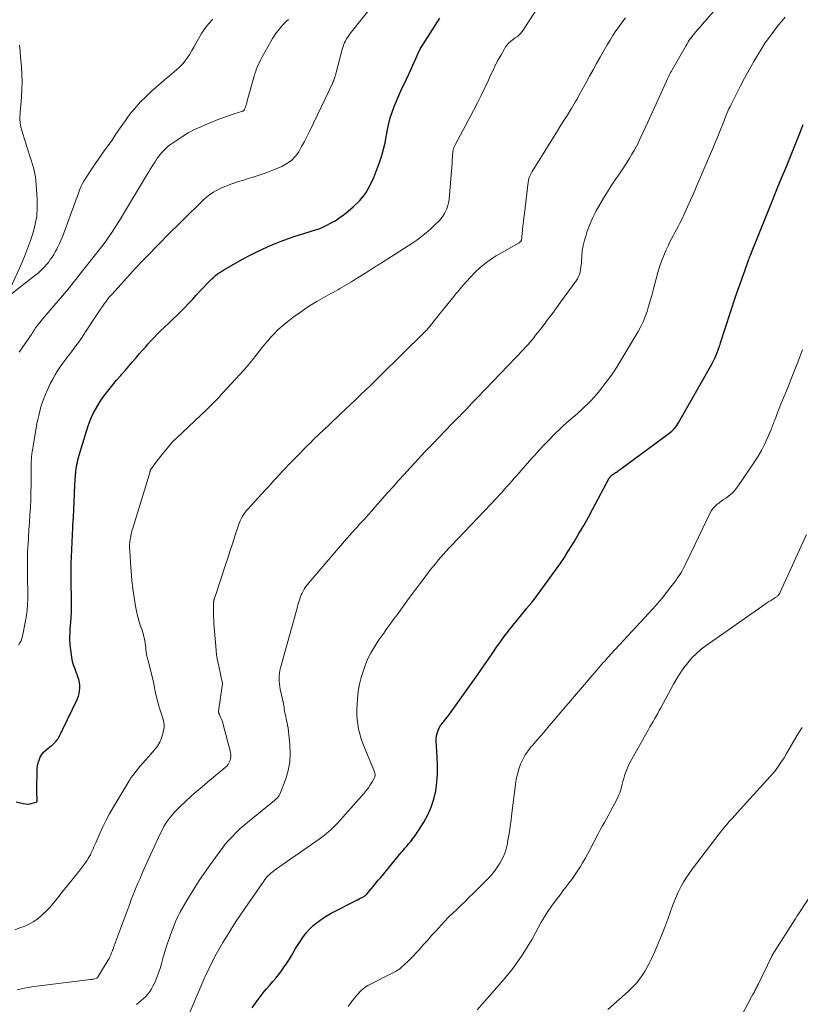
# Model space of a CAD drawing. Units: feet. Extents: x 1965000 to 1970000, y 507759 to 510000.
# Drawn here: x 1966966 to 1967131, y 508453 to 508660 of the extents above; entities that cross this region are included whole.
import ezdxf

# ---------------------------------------------------------------- set-up
doc = ezdxf.new("R2010")
doc.units = ezdxf.units.FT
doc.header["$LTSCALE"] = 100
doc.header["$MEASUREMENT"] = 0
doc.layers.add('CONTOUR INDEX', color=32, linetype='Continuous', lineweight=25)
doc.layers.add('CONTOUR INTERMEDIATE', color=40, linetype='Continuous', lineweight=15)

msp = doc.modelspace()

# ---------------------------------------------------------------- linework, layer by layer
at = {"layer": 'CONTOUR INDEX', "flags": 128}
for points, elevation in [([(1966965.58, 508495.43), (1966967.05, 508495.07), (1966967.54, 508494.99), (1966968.02, 508494.96), (1966968.51, 508495.01), (1966968.99, 508495.12), (1966969.83, 508495.38), (1966969.89, 508495.4), (1966969.94, 508495.43), (1966969.97, 508495.48), (1966970, 508495.53), (1966970.02, 508495.59), (1966970.04, 508495.65), (1966970.04, 508495.71), (1966970.04, 508495.78), (1966969.99, 508496.39), (1966969.96, 508496.76), (1966969.94, 508497.13), (1966969.94, 508497.5), (1966969.94, 508497.88), (1966970.04, 508502.38), (1966970.1, 508503.02), (1966970.21, 508503.65), (1966970.41, 508504.25), (1966970.67, 508504.84), (1966971, 508505.39), (1966971.38, 508505.9), (1966971.82, 508506.35), (1966972.31, 508506.77), (1966972.97, 508507.25), (1966973.19, 508507.42), (1966973.41, 508507.61), (1966973.61, 508507.8), (1966973.81, 508508), (1966974, 508508.22), (1966974.18, 508508.44), (1966974.34, 508508.67), (1966974.48, 508508.91), (1966974.62, 508509.15), (1966974.82, 508509.52), (1966975.02, 508509.9), (1966975.21, 508510.27), (1966975.39, 508510.65), (1966978.49, 508517.16), (1966978.71, 508517.72), (1966978.88, 508518.28), (1966978.97, 508518.86), (1966979.02, 508519.45), (1966979, 508520.05), (1966978.93, 508520.64), (1966978.8, 508521.22), (1966978.62, 508521.78), (1966978.44, 508522.29), (1966978.27, 508522.74), (1966978.1, 508523.19), (1966977.94, 508523.65), (1966977.78, 508524.1), (1966977.63, 508524.56), (1966977.5, 508525.03), (1966977.41, 508525.5), (1966977.33, 508525.98), (1966977.07, 508528), (1966976.99, 508528.77), (1966976.94, 508529.54), (1966976.94, 508530.31), (1966976.96, 508531.09), (1966977.01, 508531.86), (1966977.06, 508532.64), (1966977.12, 508533.41), (1966977.17, 508534.19), (1966977.19, 508534.38), (1966977.24, 508535.25), (1966977.28, 508536.13), (1966977.29, 508537), (1966977.28, 508537.88), (1966977.26, 508538.67), (1966977.24, 508539.57), (1966977.22, 508540.47), (1966977.2, 508541.36), (1966977.18, 508542.26), (1966977.17, 508543.16), (1966977.17, 508544.06), (1966977.19, 508544.96), (1966977.22, 508545.86), (1966977.27, 508547.15), (1966977.34, 508548.7), (1966977.41, 508550.25), (1966977.48, 508551.8), (1966977.55, 508553.34), (1966977.57, 508553.83), (1966977.65, 508555.46), (1966977.72, 508557.09), (1966977.8, 508558.71), (1966977.88, 508560.34), (1966977.99, 508562.56), (1966978.02, 508563.08), (1966978.05, 508563.6), (1966978.09, 508564.12), (1966978.13, 508564.64), (1966978.14, 508564.74), (1966978.19, 508565.21), (1966978.25, 508565.67), (1966978.32, 508566.14), (1966978.39, 508566.61), (1966978.4, 508566.65), (1966978.5, 508567.14), (1966978.6, 508567.62), (1966978.73, 508568.1), (1966978.86, 508568.57), (1966980.41, 508573.66), (1966980.72, 508574.6), (1966981.06, 508575.53), (1966981.44, 508576.44), (1966981.84, 508577.35), (1966982.29, 508578.23), (1966982.78, 508579.09), (1966983.31, 508579.92), (1966983.87, 508580.73), (1966984.35, 508581.37), (1966985.14, 508582.4), (1966985.95, 508583.42), (1966986.78, 508584.41), (1966987.64, 508585.39), (1966987.9, 508585.68), (1966988.64, 508586.51), (1966989.37, 508587.34), (1966990.09, 508588.18), (1966990.8, 508589.03), (1966991.04, 508589.32), (1966991.64, 508590.02), (1966992.23, 508590.72), (1966992.84, 508591.41), (1966993.44, 508592.1), (1966994.06, 508592.78), (1966994.69, 508593.44), (1966995.34, 508594.09), (1966996, 508594.73), (1966997.81, 508596.45), (1966998.66, 508597.26), (1966999.5, 508598.08), (1967000.32, 508598.92), (1967001.14, 508599.77), (1967001.95, 508600.62), (1967002.76, 508601.47), (1967003.56, 508602.32), (1967004.37, 508603.18), (1967006.51, 508605.44), (1967006.88, 508605.81), (1967007.27, 508606.17), (1967007.67, 508606.51), (1967008.1, 508606.83), (1967008.53, 508607.14), (1967008.97, 508607.43), (1967009.43, 508607.7), (1967009.88, 508607.97), (1967013.52, 508610), (1967014.82, 508610.7), (1967016.12, 508611.38), (1967017.44, 508612.02), (1967018.78, 508612.64), (1967020.13, 508613.22), (1967021.49, 508613.76), (1967022.87, 508614.26), (1967024.27, 508614.72), (1967028.77, 508616.12), (1967029.05, 508616.22), (1967029.34, 508616.31), (1967029.62, 508616.41), (1967029.91, 508616.51), (1967030.19, 508616.63), (1967030.46, 508616.75), (1967030.73, 508616.88), (1967031, 508617.02), (1967032.09, 508617.61), (1967032.89, 508618.07), (1967033.66, 508618.57), (1967034.41, 508619.11), (1967035.13, 508619.68), (1967036.71, 508620.99), (1967038.08, 508622.33), (1967039.28, 508623.79), (1967040.25, 508625.41), (1967041.05, 508627.15), (1967042.3, 508630.53), (1967042.74, 508631.84), (1967043.12, 508633.16), (1967043.42, 508634.5), (1967043.67, 508635.86), (1967043.71, 508636.1), (1967043.93, 508637.34), (1967044.2, 508638.56), (1967044.54, 508639.77), (1967044.92, 508640.97), (1967045.36, 508642.15), (1967045.82, 508643.32), (1967046.31, 508644.47), (1967046.83, 508645.62), (1967047.87, 508647.82), (1967048.36, 508648.85), (1967048.84, 508649.88), (1967049.31, 508650.91), (1967049.78, 508651.95), (1967050.66, 508653.91), (1967050.69, 508653.97), (1967050.72, 508654.03), (1967050.75, 508654.09), (1967050.78, 508654.15), (1967050.81, 508654.21), (1967050.85, 508654.27), (1967050.88, 508654.32), (1967050.92, 508654.38), (1967055.01, 508660.8)], 980), ([(1967015.37, 508451.94), (1967016.44, 508453.44), (1967017.06, 508454.28), (1967017.69, 508455.09), (1967018.36, 508455.89), (1967019.04, 508456.68), (1967019.11, 508456.76), (1967019.76, 508457.5), (1967020.39, 508458.25), (1967021, 508459.02), (1967021.6, 508459.8), (1967022.17, 508460.6), (1967022.72, 508461.41), (1967023.24, 508462.24), (1967023.75, 508463.08), (1967024.03, 508463.58), (1967024.54, 508464.46), (1967025.08, 508465.32), (1967025.64, 508466.17), (1967026.21, 508467.01), (1967026.29, 508467.11), (1967026.87, 508467.86), (1967027.49, 508468.57), (1967028.16, 508469.23), (1967028.88, 508469.85), (1967029.64, 508470.42), (1967030.42, 508470.96), (1967031.23, 508471.45), (1967032.06, 508471.91), (1967037.31, 508474.61), (1967037.62, 508474.77), (1967037.94, 508474.93), (1967038.25, 508475.09), (1967038.56, 508475.25), (1967039.01, 508475.48), (1967039.09, 508475.53), (1967039.18, 508475.58), (1967039.25, 508475.64), (1967039.33, 508475.7), (1967039.4, 508475.76), (1967039.47, 508475.83), (1967039.54, 508475.9), (1967039.61, 508475.98), (1967040.49, 508477.04), (1967041, 508477.65), (1967041.51, 508478.27), (1967042.01, 508478.88), (1967042.52, 508479.49), (1967046.86, 508484.74), (1967047.24, 508485.19), (1967047.62, 508485.65), (1967048.01, 508486.1), (1967048.4, 508486.54), (1967048.78, 508487), (1967049.15, 508487.46), (1967049.49, 508487.94), (1967049.83, 508488.43), (1967051.58, 508491.15), (1967052.45, 508492.71), (1967053.19, 508494.32), (1967053.72, 508496.02), (1967054.11, 508497.76), (1967054.33, 508499.55), (1967054.47, 508501.35), (1967054.5, 508503.14), (1967054.45, 508504.95), (1967054.24, 508508.3), (1967054.24, 508508.83), (1967054.29, 508509.35), (1967054.4, 508509.86), (1967054.56, 508510.37), (1967054.78, 508510.85), (1967055.02, 508511.32), (1967055.32, 508511.76), (1967055.64, 508512.18), (1967055.8, 508512.37), (1967056.22, 508512.87), (1967056.63, 508513.39), (1967057.03, 508513.91), (1967057.41, 508514.44), (1967062.99, 508522.28), (1967063.79, 508523.42), (1967064.59, 508524.58), (1967065.38, 508525.74), (1967066.16, 508526.9), (1967066.95, 508528.06), (1967067.76, 508529.21), (1967068.59, 508530.33), (1967069.45, 508531.45), (1967069.5, 508531.51), (1967070.4, 508532.65), (1967071.31, 508533.77), (1967072.22, 508534.89), (1967073.14, 508536.01), (1967073.31, 508536.21), (1967074.31, 508537.44), (1967075.29, 508538.67), (1967076.24, 508539.93), (1967077.18, 508541.2), (1967079.97, 508545.06), (1967080.18, 508545.37), (1967080.39, 508545.67), (1967080.6, 508545.98), (1967080.81, 508546.28), (1967081.01, 508546.6), (1967081.22, 508546.91), (1967081.41, 508547.22), (1967081.61, 508547.54), (1967083.32, 508550.32), (1967084.35, 508552.03), (1967085.36, 508553.76), (1967086.34, 508555.51), (1967087.3, 508557.27), (1967090.74, 508563.72), (1967090.78, 508563.79), (1967090.82, 508563.85), (1967090.87, 508563.92), (1967090.91, 508563.98), (1967090.96, 508564.04), (1967091.02, 508564.1), (1967091.08, 508564.16), (1967091.14, 508564.21), (1967091.39, 508564.41), (1967091.59, 508564.56), (1967091.78, 508564.7), (1967091.98, 508564.84), (1967092.19, 508564.98), (1967092.24, 508565.01), (1967092.47, 508565.16), (1967092.7, 508565.32), (1967092.92, 508565.48), (1967093.14, 508565.64), (1967103.31, 508573.15), (1967103.93, 508573.67), (1967104.5, 508574.24), (1967105, 508574.87), (1967105.44, 508575.55), (1967112.38, 508587.8), (1967112.61, 508588.22), (1967112.84, 508588.65), (1967113.04, 508589.09), (1967113.23, 508589.54), (1967113.46, 508590.07), (1967113.53, 508590.25), (1967113.6, 508590.43), (1967113.67, 508590.61), (1967113.74, 508590.79), (1967113.83, 508591.04), (1967113.93, 508591.35), (1967114.04, 508591.65), (1967114.14, 508591.96), (1967114.24, 508592.27), (1967117.41, 508601.99), (1967117.87, 508603.38), (1967118.34, 508604.77), (1967118.83, 508606.15), (1967119.33, 508607.52), (1967120.16, 508609.77), (1967120.25, 508610.02), (1967120.35, 508610.27), (1967120.44, 508610.51), (1967120.54, 508610.76), (1967120.63, 508611), (1967120.73, 508611.25), (1967120.83, 508611.5), (1967120.93, 508611.74), (1967123.84, 508619.02), (1967124.9, 508621.65), (1967125.96, 508624.29), (1967127.04, 508626.92), (1967128.13, 508629.54), (1967128.85, 508631.29), (1967129.57, 508633.04), (1967130.28, 508634.8), (1967130.98, 508636.57), (1967131.66, 508638.34)], 1000)]:
    msp.add_lwpolyline(points, dxfattribs=dict(at, elevation=elevation))
at = {"layer": 'CONTOUR INTERMEDIATE', "flags": 128}
for points, elevation in [([(1966990.94, 508452.67), (1966992.43, 508453.91), (1966992.92, 508454.37), (1966993.38, 508454.87), (1966993.77, 508455.41), (1966994.13, 508455.99), (1966994.44, 508456.55), (1966994.88, 508457.45), (1966995.29, 508458.37), (1966995.64, 508459.31), (1966995.94, 508460.26), (1966996.22, 508461.27), (1966996.62, 508462.64), (1966997.04, 508464.01), (1966997.48, 508465.37), (1966997.94, 508466.73), (1966998.23, 508467.59), (1966998.57, 508468.5), (1966998.92, 508469.41), (1966999.3, 508470.31), (1966999.71, 508471.2), (1967000.14, 508472.08), (1967000.6, 508472.94), (1967001.08, 508473.79), (1967001.57, 508474.64), (1967002.35, 508475.9), (1967003.27, 508477.36), (1967004.21, 508478.81), (1967005.17, 508480.23), (1967006.16, 508481.64), (1967008.35, 508484.69), (1967009.02, 508485.59), (1967009.71, 508486.47), (1967010.45, 508487.31), (1967011.2, 508488.14), (1967012, 508488.93), (1967012.81, 508489.71), (1967013.64, 508490.45), (1967014.5, 508491.17), (1967019.75, 508495.4), (1967020, 508495.61), (1967020.25, 508495.82), (1967020.48, 508496.05), (1967020.7, 508496.28), (1967020.91, 508496.53), (1967021.09, 508496.79), (1967021.24, 508497.07), (1967021.37, 508497.37), (1967022.46, 508500.25), (1967022.98, 508502.02), (1967023.33, 508503.8), (1967023.43, 508505.62), (1967023.36, 508507.45), (1967023.04, 508510.32), (1967022.95, 508510.98), (1967022.85, 508511.64), (1967022.73, 508512.29), (1967022.59, 508512.94), (1967022.46, 508513.5), (1967022.38, 508513.87), (1967022.3, 508514.24), (1967022.24, 508514.62), (1967022.17, 508514.99), (1967022.11, 508515.36), (1967022.05, 508515.73), (1967021.98, 508516.1), (1967021.9, 508516.47), (1967021.32, 508519.22), (1967021.21, 508519.78), (1967021.13, 508520.34), (1967021.08, 508520.9), (1967021.06, 508521.47), (1967021.07, 508522.04), (1967021.12, 508522.6), (1967021.21, 508523.15), (1967021.34, 508523.71), (1967024.92, 508536.57), (1967025.04, 508536.99), (1967025.17, 508537.42), (1967025.29, 508537.84), (1967025.42, 508538.26), (1967025.57, 508538.67), (1967025.73, 508539.08), (1967025.91, 508539.48), (1967026.12, 508539.87), (1967026.19, 508540), (1967026.45, 508540.44), (1967026.73, 508540.86), (1967027.03, 508541.27), (1967027.36, 508541.67), (1967034.89, 508550.44), (1967035.41, 508551.04), (1967035.94, 508551.64), (1967036.46, 508552.24), (1967036.99, 508552.83), (1967037.53, 508553.42), (1967038.06, 508554.01), (1967038.59, 508554.6), (1967039.13, 508555.18), (1967039.35, 508555.44), (1967040, 508556.15), (1967040.65, 508556.87), (1967041.29, 508557.59), (1967041.93, 508558.31), (1967043.97, 508560.63), (1967045.13, 508561.93), (1967046.3, 508563.23), (1967047.47, 508564.53), (1967048.64, 508565.82), (1967049.82, 508567.11), (1967051.01, 508568.39), (1967052.21, 508569.66), (1967053.41, 508570.92), (1967057.49, 508575.17), (1967057.65, 508575.33), (1967057.8, 508575.49), (1967057.96, 508575.65), (1967058.12, 508575.8), (1967058.27, 508575.96), (1967058.43, 508576.12), (1967058.59, 508576.27), (1967058.75, 508576.43), (1967058.93, 508576.6), (1967059.18, 508576.85), (1967059.42, 508577.1), (1967059.66, 508577.34), (1967059.9, 508577.59), (1967060.6, 508578.32), (1967061.18, 508578.94), (1967061.77, 508579.55), (1967062.36, 508580.16), (1967062.94, 508580.77), (1967072.63, 508590.86), (1967073.09, 508591.35), (1967073.53, 508591.84), (1967073.96, 508592.34), (1967074.39, 508592.85), (1967074.8, 508593.36), (1967075.21, 508593.88), (1967075.62, 508594.4), (1967076.03, 508594.92), (1967077, 508596.19), (1967077.88, 508597.35), (1967078.75, 508598.51), (1967079.62, 508599.68), (1967080.48, 508600.86), (1967083.75, 508605.38), (1967084.02, 508605.81), (1967084.26, 508606.26), (1967084.44, 508606.74), (1967084.58, 508607.23), (1967084.68, 508607.74), (1967084.76, 508608.25), (1967084.82, 508608.76), (1967084.86, 508609.28), (1967084.94, 508610.55), (1967085.06, 508611.7), (1967085.24, 508612.83), (1967085.51, 508613.95), (1967085.84, 508615.05), (1967086.1, 508615.83), (1967086.66, 508617.29), (1967087.27, 508618.73), (1967087.97, 508620.13), (1967088.73, 508621.49), (1967089.54, 508622.83), (1967090.34, 508624.14), (1967091.16, 508625.44), (1967092.01, 508626.72), (1967092.88, 508627.99), (1967093.6, 508629.03), (1967094.11, 508629.78), (1967094.6, 508630.54), (1967095.08, 508631.3), (1967095.54, 508632.08), (1967095.99, 508632.86), (1967096.42, 508633.66), (1967096.82, 508634.46), (1967097.21, 508635.28), (1967098.88, 508638.89), (1967099.58, 508640.43), (1967100.29, 508641.97), (1967100.99, 508643.51), (1967101.69, 508645.06), (1967102.81, 508647.54), (1967102.95, 508647.84), (1967103.09, 508648.14), (1967103.24, 508648.44), (1967103.39, 508648.74), (1967103.54, 508649.03), (1967103.7, 508649.33), (1967103.86, 508649.62), (1967104.02, 508649.91), (1967106.94, 508655.05), (1967107.17, 508655.42), (1967107.4, 508655.8), (1967107.64, 508656.16), (1967107.89, 508656.52), (1967108.15, 508656.87), (1967108.42, 508657.22), (1967108.7, 508657.56), (1967108.98, 508657.9), (1967116.5, 508666.56)], 992), ([(1966965.31, 508468.45), (1966966.58, 508468.88), (1966967.08, 508469.07), (1966968.15, 508469.54), (1966969.17, 508470.09), (1966970.12, 508470.76), (1966971.02, 508471.5), (1966971.3, 508471.76), (1966972.01, 508472.45), (1966972.69, 508473.16), (1966973.33, 508473.91), (1966973.95, 508474.68), (1966974.55, 508475.47), (1966975.15, 508476.25), (1966975.77, 508477.03), (1966976.4, 508477.8), (1966978.8, 508480.7), (1966979.25, 508481.26), (1966979.68, 508481.83), (1966980.1, 508482.42), (1966980.5, 508483.01), (1966980.77, 508483.44), (1966981.01, 508483.84), (1966981.24, 508484.24), (1966981.44, 508484.66), (1966981.63, 508485.08), (1966981.81, 508485.51), (1966982, 508485.93), (1966982.18, 508486.36), (1966982.36, 508486.79), (1966983.23, 508488.77), (1966983.88, 508490.17), (1966984.56, 508491.55), (1966985.29, 508492.91), (1966986.06, 508494.25), (1966989.41, 508499.87), (1966989.5, 508500.02), (1966989.59, 508500.16), (1966989.68, 508500.31), (1966989.78, 508500.46), (1966989.88, 508500.6), (1966989.98, 508500.74), (1966990.09, 508500.88), (1966990.19, 508501.02), (1966991.12, 508502.16), (1966991.7, 508502.86), (1966992.29, 508503.56), (1966992.88, 508504.25), (1966993.48, 508504.93), (1966994.78, 508506.38), (1966995.38, 508507.16), (1966995.89, 508507.99), (1966996.26, 508508.89), (1966996.55, 508509.83), (1966996.69, 508510.46), (1966996.78, 508511.12), (1966996.79, 508511.78), (1966996.69, 508512.42), (1966996.52, 508513.07), (1966996.3, 508513.71), (1966996.09, 508514.35), (1966995.9, 508515), (1966995.71, 508515.66), (1966995.08, 508518.05), (1966994.99, 508518.42), (1966994.91, 508518.8), (1966994.84, 508519.17), (1966994.78, 508519.55), (1966994.72, 508519.92), (1966994.65, 508520.3), (1966994.58, 508520.67), (1966994.49, 508521.04), (1966993.36, 508525.45), (1966993.3, 508525.7), (1966993.24, 508525.95), (1966993.18, 508526.2), (1966993.12, 508526.45), (1966993.07, 508526.71), (1966993.03, 508526.96), (1966992.99, 508527.22), (1966992.97, 508527.47), (1966992.92, 508527.95), (1966992.87, 508528.42), (1966992.81, 508528.89), (1966992.73, 508529.36), (1966992.64, 508529.82), (1966992.54, 508530.28), (1966992.42, 508530.73), (1966992.29, 508531.19), (1966992.14, 508531.63), (1966991.78, 508532.7), (1966991.47, 508533.68), (1966991.2, 508534.67), (1966990.97, 508535.68), (1966990.78, 508536.69), (1966990.49, 508538.54), (1966990.22, 508540.39), (1966989.99, 508542.23), (1966989.82, 508544.08), (1966989.68, 508545.94), (1966989.54, 508548.45), (1966989.52, 508549.05), (1966989.53, 508549.66), (1966989.58, 508550.26), (1966989.65, 508550.86), (1966989.75, 508551.45), (1966989.87, 508552.05), (1966990.02, 508552.63), (1966990.18, 508553.21), (1966993.69, 508564.63), (1966993.73, 508564.75), (1966993.76, 508564.87), (1966993.79, 508564.98), (1966993.82, 508565.1), (1966993.84, 508565.16), (1966993.86, 508565.25), (1966993.89, 508565.33), (1966993.92, 508565.41), (1966993.95, 508565.5), (1966993.98, 508565.58), (1966994.02, 508565.66), (1966994.07, 508565.73), (1966994.12, 508565.8), (1966995.07, 508567.04), (1966995.56, 508567.67), (1966996.05, 508568.29), (1966996.55, 508568.91), (1966997.05, 508569.53), (1966997.93, 508570.62), (1966997.99, 508570.69), (1966998.05, 508570.77), (1966998.11, 508570.84), (1966998.17, 508570.92), (1966998.18, 508570.93), (1966998.24, 508571), (1966998.29, 508571.07), (1966998.34, 508571.14), (1966998.4, 508571.2), (1966998.45, 508571.27), (1966998.51, 508571.33), (1966998.57, 508571.39), (1966998.63, 508571.45), (1966998.78, 508571.59), (1966998.92, 508571.72), (1966999.06, 508571.85), (1966999.2, 508571.98), (1966999.34, 508572.11), (1967005.8, 508578.26), (1967006.66, 508579.09), (1967007.5, 508579.93), (1967008.33, 508580.79), (1967009.14, 508581.66), (1967013.75, 508586.69), (1967013.97, 508586.93), (1967014.19, 508587.17), (1967014.4, 508587.42), (1967014.61, 508587.67), (1967014.81, 508587.93), (1967015.02, 508588.18), (1967015.22, 508588.43), (1967015.43, 508588.69), (1967017.45, 508591.25), (1967018.07, 508592), (1967018.7, 508592.75), (1967019.34, 508593.47), (1967020, 508594.19), (1967020.69, 508594.88), (1967021.39, 508595.54), (1967022.13, 508596.18), (1967022.89, 508596.78), (1967024.34, 508597.9), (1967025.48, 508598.73), (1967026.64, 508599.53), (1967027.83, 508600.29), (1967029.04, 508601.01), (1967030.52, 508601.86), (1967031.01, 508602.14), (1967031.49, 508602.41), (1967031.98, 508602.68), (1967032.47, 508602.94), (1967032.96, 508603.21), (1967033.44, 508603.48), (1967033.92, 508603.75), (1967034.4, 508604.04), (1967036.32, 508605.18), (1967037.22, 508605.72), (1967038.12, 508606.27), (1967039.01, 508606.83), (1967039.9, 508607.4), (1967041.21, 508608.24), (1967041.44, 508608.39), (1967041.67, 508608.53), (1967041.9, 508608.68), (1967042.13, 508608.82), (1967042.36, 508608.97), (1967042.59, 508609.11), (1967042.82, 508609.26), (1967043.04, 508609.4), (1967049.07, 508613.28), (1967050.12, 508613.99), (1967051.14, 508614.73), (1967052.11, 508615.53), (1967053.06, 508616.36), (1967054.24, 508617.45), (1967054.57, 508617.77), (1967054.89, 508618.11), (1967055.19, 508618.47), (1967055.47, 508618.84), (1967055.73, 508619.23), (1967055.97, 508619.62), (1967056.19, 508620.03), (1967056.39, 508620.45), (1967056.44, 508620.58), (1967056.63, 508621.08), (1967056.78, 508621.58), (1967056.88, 508622.1), (1967056.95, 508622.63), (1967057.56, 508630.28), (1967057.59, 508630.67), (1967057.61, 508631.06), (1967057.64, 508631.45), (1967057.67, 508631.83), (1967057.7, 508632.32), (1967057.71, 508632.46), (1967057.73, 508632.61), (1967057.75, 508632.75), (1967057.77, 508632.9), (1967057.81, 508633.04), (1967057.84, 508633.18), (1967057.89, 508633.32), (1967057.94, 508633.46), (1967057.95, 508633.5), (1967058.02, 508633.65), (1967058.09, 508633.81), (1967058.16, 508633.96), (1967058.24, 508634.11), (1967062.11, 508641.35), (1967062.93, 508642.93), (1967063.73, 508644.52), (1967064.5, 508646.12), (1967065.25, 508647.73), (1967065.71, 508648.76), (1967066.23, 508649.86), (1967066.76, 508650.95), (1967067.32, 508652.03), (1967067.91, 508653.1), (1967068.62, 508654.37), (1967068.88, 508654.77), (1967069.17, 508655.16), (1967069.5, 508655.51), (1967069.86, 508655.83), (1967069.92, 508655.88), (1967070.27, 508656.16), (1967070.62, 508656.43), (1967070.98, 508656.7), (1967071.35, 508656.97), (1967071.69, 508657.25), (1967072.01, 508657.56), (1967072.3, 508657.89), (1967072.56, 508658.25), (1967076.15, 508663.85)], 984), ([(1966966.07, 508528.52), (1966966.37, 508528.95), (1966966.62, 508529.41), (1966966.81, 508529.89), (1966966.95, 508530.4), (1966967.56, 508533.64), (1966967.75, 508534.77), (1966967.89, 508535.92), (1966967.97, 508537.06), (1966968.01, 508538.21), (1966968.01, 508539.37), (1966968.01, 508540.52), (1966967.99, 508541.68), (1966967.97, 508542.83), (1966967.96, 508543.48), (1966967.94, 508544.96), (1966967.95, 508546.43), (1966968, 508547.91), (1966968.06, 508549.38), (1966968.08, 508549.7), (1966968.17, 508551.27), (1966968.27, 508552.85), (1966968.37, 508554.43), (1966968.48, 508556.01), (1966968.57, 508557.59), (1966968.65, 508559.16), (1966968.7, 508560.74), (1966968.72, 508562.32), (1966968.76, 508566.56), (1966968.77, 508566.82), (1966968.77, 508567.08), (1966968.78, 508567.33), (1966968.79, 508567.59), (1966968.81, 508567.85), (1966968.83, 508568.11), (1966968.85, 508568.37), (1966968.88, 508568.63), (1966968.92, 508568.9), (1966968.97, 508569.3), (1966969.03, 508569.69), (1966969.09, 508570.09), (1966969.15, 508570.48), (1966969.95, 508575.17), (1966970.13, 508576.08), (1966970.33, 508576.99), (1966970.56, 508577.89), (1966970.81, 508578.78), (1966971.1, 508579.66), (1966971.41, 508580.54), (1966971.75, 508581.4), (1966972.12, 508582.25), (1966972.41, 508582.87), (1966972.84, 508583.77), (1966973.31, 508584.65), (1966973.81, 508585.52), (1966974.33, 508586.37), (1966974.89, 508587.2), (1966975.46, 508588.02), (1966976.05, 508588.83), (1966976.65, 508589.63), (1966977.09, 508590.2), (1966977.91, 508591.29), (1966978.71, 508592.39), (1966979.48, 508593.5), (1966980.24, 508594.63), (1966982.65, 508598.32), (1966983.02, 508598.87), (1966983.39, 508599.42), (1966983.77, 508599.96), (1966984.15, 508600.5), (1966984.55, 508601.03), (1966984.96, 508601.55), (1966985.38, 508602.05), (1966985.82, 508602.55), (1966990.78, 508608.02), (1966991.32, 508608.6), (1966991.85, 508609.18), (1966992.39, 508609.75), (1966992.94, 508610.31), (1966993.49, 508610.88), (1966994.04, 508611.44), (1966994.59, 508612), (1966995.14, 508612.56), (1966996.24, 508613.68), (1966997.34, 508614.8), (1966998.45, 508615.91), (1966999.57, 508617.01), (1967000.68, 508618.11), (1967005.12, 508622.45), (1967005.78, 508623.04), (1967006.47, 508623.59), (1967007.21, 508624.07), (1967007.98, 508624.51), (1967008.78, 508624.9), (1967009.59, 508625.27), (1967010.41, 508625.6), (1967011.25, 508625.9), (1967011.54, 508626), (1967012.53, 508626.33), (1967013.53, 508626.65), (1967014.53, 508626.96), (1967015.53, 508627.25), (1967015.62, 508627.28), (1967016.66, 508627.6), (1967017.7, 508627.94), (1967018.72, 508628.32), (1967019.74, 508628.72), (1967021.66, 508629.53), (1967022.72, 508630.11), (1967023.68, 508630.8), (1967024.5, 508631.66), (1967025.21, 508632.63), (1967025.83, 508633.71), (1967026.42, 508634.8), (1967026.99, 508635.9), (1967027.54, 508637.01), (1967032.31, 508647.04), (1967032.42, 508647.28), (1967032.52, 508647.51), (1967032.62, 508647.75), (1967032.71, 508647.99), (1967032.75, 508648.11), (1967032.86, 508648.41), (1967032.96, 508648.72), (1967033.05, 508649.03), (1967033.13, 508649.34), (1967034.46, 508654.46), (1967034.63, 508654.99), (1967034.82, 508655.5), (1967035.06, 508655.99), (1967035.32, 508656.46), (1967035.62, 508656.93), (1967035.94, 508657.38), (1967036.26, 508657.82), (1967036.6, 508658.26), (1967040.04, 508662.51)], 976), ([(1966964.62, 508602.62), (1966969.48, 508606.42), (1966969.93, 508606.79), (1966970.37, 508607.16), (1966970.8, 508607.56), (1966971.22, 508607.96), (1966971.62, 508608.38), (1966972, 508608.82), (1966972.37, 508609.27), (1966972.72, 508609.73), (1966972.79, 508609.85), (1966973.16, 508610.38), (1966973.5, 508610.93), (1966973.83, 508611.49), (1966974.14, 508612.06), (1966974.3, 508612.38), (1966974.66, 508613.13), (1966975.01, 508613.88), (1966975.33, 508614.65), (1966975.63, 508615.42), (1966978.02, 508621.95), (1966978.26, 508622.6), (1966978.5, 508623.24), (1966978.73, 508623.89), (1966978.97, 508624.54), (1966979.23, 508625.18), (1966979.52, 508625.8), (1966979.84, 508626.4), (1966980.2, 508626.99), (1966981.55, 508629.04), (1966982.24, 508630.06), (1966982.94, 508631.08), (1966983.65, 508632.08), (1966984.37, 508633.08), (1966985.35, 508634.41), (1966985.59, 508634.74), (1966985.82, 508635.08), (1966986.05, 508635.42), (1966986.26, 508635.77), (1966986.48, 508636.12), (1966986.7, 508636.47), (1966986.93, 508636.81), (1966987.16, 508637.15), (1966988.62, 508639.21), (1966989.24, 508640.06), (1966989.88, 508640.89), (1966990.55, 508641.7), (1966991.24, 508642.49), (1966991.96, 508643.26), (1966992.7, 508644.01), (1966993.46, 508644.73), (1966994.23, 508645.45), (1966994.37, 508645.57), (1966995.23, 508646.33), (1966996.1, 508647.09), (1966996.97, 508647.84), (1966997.84, 508648.58), (1966999.5, 508649.98), (1967000.12, 508650.56), (1967000.72, 508651.17), (1967001.25, 508651.83), (1967001.76, 508652.52), (1967002.22, 508653.24), (1967002.67, 508653.97), (1967003.1, 508654.71), (1967003.51, 508655.46), (1967004.04, 508656.47), (1967004.7, 508657.59), (1967005.41, 508658.66), (1967006.22, 508659.67), (1967007.09, 508660.63)], 968), ([(1966965.81, 508455.79), (1966966.97, 508456.03), (1966968.13, 508456.24), (1966969.3, 508456.43), (1966970.48, 508456.59), (1966981.3, 508457.91), (1966981.53, 508457.94), (1966981.75, 508457.98), (1966981.98, 508458.04), (1966982.2, 508458.1), (1966982.5, 508458.19), (1966982.57, 508458.22), (1966982.63, 508458.25), (1966982.68, 508458.29), (1966982.74, 508458.34), (1966982.78, 508458.39), (1966982.83, 508458.44), (1966982.87, 508458.5), (1966982.91, 508458.56), (1966984.96, 508461.97), (1966985.18, 508462.35), (1966985.38, 508462.74), (1966985.56, 508463.13), (1966985.72, 508463.54), (1966985.85, 508463.87), (1966985.94, 508464.12), (1966986.03, 508464.36), (1966986.12, 508464.61), (1966986.2, 508464.86), (1966986.28, 508465.11), (1966986.37, 508465.36), (1966986.46, 508465.6), (1966986.55, 508465.85), (1966986.59, 508465.97), (1966986.7, 508466.27), (1966986.82, 508466.57), (1966986.93, 508466.88), (1966987.04, 508467.18), (1966989.54, 508473.91), (1966989.87, 508474.79), (1966990.21, 508475.66), (1966990.56, 508476.54), (1966990.91, 508477.41), (1966991.28, 508478.27), (1966991.65, 508479.14), (1966992.03, 508480), (1966992.41, 508480.86), (1966995.48, 508487.65), (1966995.77, 508488.28), (1966996.08, 508488.91), (1966996.4, 508489.53), (1966996.73, 508490.14), (1966996.75, 508490.19), (1966997.1, 508490.77), (1966997.46, 508491.33), (1966997.85, 508491.87), (1966998.26, 508492.4), (1966998.7, 508492.92), (1966999.15, 508493.41), (1966999.62, 508493.9), (1967000.1, 508494.37), (1967001.36, 508495.55), (1967002.49, 508496.6), (1967003.63, 508497.62), (1967004.8, 508498.62), (1967005.98, 508499.61), (1967009.71, 508502.66), (1967010.04, 508502.98), (1967010.33, 508503.33), (1967010.55, 508503.72), (1967010.74, 508504.14), (1967010.84, 508504.59), (1967010.9, 508505.04), (1967010.87, 508505.49), (1967010.8, 508505.94), (1967009.2, 508512.02), (1967009.1, 508512.35), (1967008.99, 508512.69), (1967008.86, 508513.01), (1967008.71, 508513.33), (1967008.49, 508513.78), (1967008.45, 508513.88), (1967008.41, 508513.97), (1967008.37, 508514.07), (1967008.34, 508514.16), (1967008.32, 508514.26), (1967008.3, 508514.36), (1967008.3, 508514.46), (1967008.31, 508514.56), (1967008.72, 508517.44), (1967008.79, 508517.94), (1967008.86, 508518.44), (1967008.92, 508518.95), (1967008.99, 508519.45), (1967009.1, 508520.35), (1967009.11, 508520.4), (1967009.11, 508520.45), (1967009.11, 508520.51), (1967009.11, 508520.56), (1967009.11, 508520.61), (1967009.1, 508520.66), (1967009.09, 508520.71), (1967009.08, 508520.76), (1967008.93, 508521.34), (1967008.85, 508521.68), (1967008.77, 508522.01), (1967008.69, 508522.35), (1967008.62, 508522.69), (1967008.2, 508524.7), (1967008.03, 508525.58), (1967007.89, 508526.47), (1967007.78, 508527.36), (1967007.69, 508528.25), (1967007.31, 508533.02), (1967007.26, 508533.8), (1967007.23, 508534.59), (1967007.21, 508535.37), (1967007.22, 508536.15), (1967007.25, 508537.59), (1967007.25, 508537.66), (1967007.26, 508537.72), (1967007.27, 508537.79), (1967007.28, 508537.85), (1967007.29, 508537.92), (1967007.31, 508537.98), (1967007.33, 508538.04), (1967007.35, 508538.11), (1967007.44, 508538.37), (1967007.51, 508538.57), (1967007.58, 508538.76), (1967007.64, 508538.96), (1967007.71, 508539.15), (1967009.63, 508545.03), (1967010.16, 508546.64), (1967010.69, 508548.26), (1967011.22, 508549.88), (1967011.75, 508551.5), (1967012.49, 508553.8), (1967012.66, 508554.26), (1967012.85, 508554.72), (1967013.07, 508555.16), (1967013.3, 508555.6), (1967013.57, 508556.02), (1967013.85, 508556.43), (1967014.15, 508556.82), (1967014.48, 508557.19), (1967018.04, 508561.11), (1967018.67, 508561.79), (1967019.29, 508562.47), (1967019.91, 508563.15), (1967020.54, 508563.83), (1967021.16, 508564.51), (1967021.79, 508565.19), (1967022.42, 508565.86), (1967023.06, 508566.53), (1967023.59, 508567.09), (1967024.5, 508568.03), (1967025.41, 508568.97), (1967026.33, 508569.9), (1967027.26, 508570.83), (1967027.45, 508571.01), (1967028.47, 508572.03), (1967029.51, 508573.03), (1967030.55, 508574.03), (1967031.6, 508575.02), (1967034.05, 508577.33), (1967035.11, 508578.31), (1967036.16, 508579.3), (1967037.2, 508580.29), (1967038.25, 508581.29), (1967039.29, 508582.29), (1967040.33, 508583.29), (1967041.37, 508584.29), (1967042.4, 508585.3), (1967051.71, 508594.48), (1967051.76, 508594.54), (1967051.82, 508594.59), (1967051.88, 508594.65), (1967051.93, 508594.7), (1967051.99, 508594.76), (1967052.04, 508594.81), (1967052.1, 508594.87), (1967052.15, 508594.93), (1967052.39, 508595.2), (1967052.44, 508595.25), (1967052.49, 508595.31), (1967052.54, 508595.37), (1967052.59, 508595.43), (1967052.64, 508595.49), (1967052.68, 508595.55), (1967052.73, 508595.61), (1967052.78, 508595.67), (1967054.84, 508598.25), (1967055.78, 508599.41), (1967056.72, 508600.57), (1967057.66, 508601.73), (1967058.61, 508602.89), (1967058.72, 508603.02), (1967059.62, 508604.1), (1967060.55, 508605.15), (1967061.5, 508606.19), (1967062.46, 508607.21), (1967063.48, 508608.17), (1967064.54, 508609.07), (1967065.67, 508609.88), (1967066.86, 508610.63), (1967071.73, 508613.43), (1967071.81, 508613.48), (1967071.88, 508613.54), (1967071.95, 508613.6), (1967072.02, 508613.66), (1967072.08, 508613.73), (1967072.13, 508613.81), (1967072.17, 508613.89), (1967072.2, 508613.98), (1967072.22, 508614.07), (1967072.25, 508614.2), (1967072.27, 508614.34), (1967072.29, 508614.47), (1967072.31, 508614.61), (1967072.45, 508616.08), (1967072.54, 508616.95), (1967072.63, 508617.82), (1967072.73, 508618.69), (1967072.83, 508619.56), (1967073.64, 508626.2), (1967073.68, 508626.45), (1967073.73, 508626.7), (1967073.79, 508626.95), (1967073.87, 508627.19), (1967073.91, 508627.32), (1967074.03, 508627.62), (1967074.16, 508627.91), (1967074.31, 508628.2), (1967074.47, 508628.47), (1967079.79, 508637.01), (1967080.33, 508637.89), (1967080.88, 508638.76), (1967081.42, 508639.63), (1967081.97, 508640.5), (1967082.48, 508641.31), (1967082.77, 508641.78), (1967083.05, 508642.25), (1967083.33, 508642.72), (1967083.61, 508643.19), (1967083.89, 508643.67), (1967084.16, 508644.15), (1967084.42, 508644.63), (1967084.69, 508645.11), (1967085.86, 508647.25), (1967086.59, 508648.59), (1967087.32, 508649.92), (1967088.06, 508651.25), (1967088.8, 508652.57), (1967089.17, 508653.23), (1967089.74, 508654.22), (1967090.32, 508655.21), (1967090.92, 508656.18), (1967091.52, 508657.15), (1967092.15, 508658.11), (1967092.8, 508659.05), (1967093.47, 508659.97), (1967094.16, 508660.89)], 988), ([(1966966.21, 508590.29), (1966968.61, 508593.79), (1966968.79, 508594.06), (1966968.97, 508594.34), (1966969.15, 508594.61), (1966969.32, 508594.9), (1966969.5, 508595.17), (1966969.69, 508595.45), (1966969.88, 508595.71), (1966970.08, 508595.98), (1966970.27, 508596.21), (1966970.57, 508596.59), (1966970.88, 508596.96), (1966971.19, 508597.33), (1966971.5, 508597.7), (1966974.42, 508601.13), (1966976.17, 508603.22), (1966977.91, 508605.33), (1966979.61, 508607.47), (1966981.3, 508609.62), (1966984.12, 508613.29), (1966984.68, 508614.03), (1966985.23, 508614.78), (1966985.76, 508615.55), (1966986.28, 508616.32), (1966986.78, 508617.11), (1966987.28, 508617.89), (1966987.77, 508618.69), (1966988.25, 508619.49), (1966992.9, 508627.28), (1966993.23, 508627.82), (1966993.56, 508628.36), (1966993.89, 508628.9), (1966994.23, 508629.43), (1966994.59, 508630), (1966994.74, 508630.25), (1966994.9, 508630.5), (1966995.05, 508630.74), (1966995.21, 508630.99), (1966995.37, 508631.24), (1966995.54, 508631.48), (1966995.71, 508631.72), (1966995.89, 508631.95), (1966996.27, 508632.4), (1966996.66, 508632.84), (1966997.07, 508633.26), (1966997.51, 508633.64), (1966997.97, 508633.99), (1966999.42, 508635.02), (1967000.65, 508635.84), (1967001.9, 508636.6), (1967003.21, 508637.28), (1967004.54, 508637.91), (1967005.32, 508638.25), (1967006.66, 508638.8), (1967008.01, 508639.34), (1967009.37, 508639.84), (1967010.74, 508640.31), (1967013.35, 508641.18), (1967013.42, 508641.2), (1967013.49, 508641.24), (1967013.55, 508641.28), (1967013.61, 508641.32), (1967013.67, 508641.38), (1967013.71, 508641.44), (1967013.75, 508641.5), (1967013.78, 508641.57), (1967013.96, 508642.05), (1967014.07, 508642.37), (1967014.17, 508642.69), (1967014.27, 508643.01), (1967014.36, 508643.33), (1967015.73, 508648.34), (1967015.89, 508648.88), (1967016.06, 508649.41), (1967016.25, 508649.94), (1967016.46, 508650.46), (1967016.68, 508650.98), (1967016.92, 508651.48), (1967017.17, 508651.98), (1967017.44, 508652.48), (1967019.32, 508655.87), (1967019.7, 508656.52), (1967020.1, 508657.15), (1967020.53, 508657.76), (1967020.98, 508658.36), (1967021.46, 508658.94), (1967021.96, 508659.49), (1967022.48, 508660.03), (1967023.03, 508660.55)], 972), ([(1967001.25, 508448.73), (1967005.2, 508457.95), (1967005.56, 508458.77), (1967005.93, 508459.59), (1967006.32, 508460.4), (1967006.72, 508461.2), (1967007.02, 508461.8), (1967007.27, 508462.3), (1967007.53, 508462.8), (1967007.8, 508463.29), (1967008.07, 508463.78), (1967008.35, 508464.27), (1967008.63, 508464.76), (1967008.92, 508465.24), (1967009.21, 508465.72), (1967010.31, 508467.52), (1967011.16, 508468.89), (1967012.03, 508470.25), (1967012.92, 508471.59), (1967013.83, 508472.92), (1967017.84, 508478.7), (1967018.09, 508479.05), (1967018.36, 508479.39), (1967018.65, 508479.71), (1967018.95, 508480.02), (1967019.27, 508480.32), (1967019.59, 508480.6), (1967019.93, 508480.87), (1967020.28, 508481.13), (1967029.54, 508487.57), (1967030.06, 508487.94), (1967030.57, 508488.33), (1967031.07, 508488.73), (1967031.56, 508489.14), (1967032.03, 508489.57), (1967032.49, 508490.02), (1967032.93, 508490.47), (1967033.37, 508490.94), (1967038.99, 508497.23), (1967039.46, 508497.79), (1967039.91, 508498.37), (1967040.32, 508498.99), (1967040.7, 508499.62), (1967041.22, 508500.54), (1967041.29, 508500.73), (1967041.34, 508500.92), (1967041.35, 508501.11), (1967041.33, 508501.31), (1967041.29, 508501.51), (1967041.23, 508501.71), (1967041.16, 508501.91), (1967041.09, 508502.1), (1967038.76, 508507.77), (1967038.4, 508508.75), (1967038.09, 508509.75), (1967037.85, 508510.76), (1967037.66, 508511.79), (1967037.54, 508512.83), (1967037.47, 508513.87), (1967037.46, 508514.91), (1967037.51, 508515.96), (1967037.6, 508517.23), (1967037.78, 508518.74), (1967038.03, 508520.23), (1967038.4, 508521.69), (1967038.85, 508523.14), (1967039.15, 508524.01), (1967039.54, 508524.99), (1967039.97, 508525.96), (1967040.46, 508526.9), (1967041, 508527.81), (1967041.57, 508528.71), (1967042.15, 508529.59), (1967042.75, 508530.47), (1967043.37, 508531.34), (1967043.4, 508531.38), (1967044.03, 508532.27), (1967044.67, 508533.15), (1967045.31, 508534.04), (1967045.95, 508534.92), (1967047.53, 508537.09), (1967048.6, 508538.56), (1967049.68, 508540.01), (1967050.78, 508541.46), (1967051.87, 508542.9), (1967053.05, 508544.44), (1967053.57, 508545.1), (1967054.11, 508545.76), (1967054.65, 508546.41), (1967055.2, 508547.06), (1967055.76, 508547.69), (1967056.33, 508548.32), (1967056.9, 508548.94), (1967057.48, 508549.56), (1967067.07, 508559.67), (1967067.6, 508560.23), (1967068.12, 508560.8), (1967068.64, 508561.38), (1967069.16, 508561.95), (1967069.67, 508562.53), (1967070.19, 508563.11), (1967070.7, 508563.7), (1967071.21, 508564.28), (1967074.43, 508567.93), (1967074.97, 508568.54), (1967075.52, 508569.15), (1967076.07, 508569.76), (1967076.62, 508570.36), (1967077.19, 508570.95), (1967077.75, 508571.54), (1967078.32, 508572.13), (1967078.9, 508572.71), (1967079.34, 508573.14), (1967080.15, 508573.93), (1967080.97, 508574.7), (1967081.81, 508575.45), (1967082.65, 508576.2), (1967083.47, 508576.9), (1967084.17, 508577.51), (1967084.86, 508578.13), (1967085.54, 508578.76), (1967086.21, 508579.41), (1967086.86, 508580.07), (1967087.49, 508580.75), (1967088.1, 508581.45), (1967088.69, 508582.16), (1967089.41, 508583.06), (1967090.33, 508584.25), (1967091.2, 508585.47), (1967092.03, 508586.72), (1967092.83, 508587.99), (1967096.82, 508594.68), (1967097.38, 508595.71), (1967097.89, 508596.75), (1967098.33, 508597.83), (1967098.72, 508598.93), (1967099.06, 508600.05), (1967099.39, 508601.18), (1967099.71, 508602.31), (1967100.02, 508603.44), (1967101, 508607.11), (1967101.36, 508608.35), (1967101.77, 508609.56), (1967102.25, 508610.75), (1967102.77, 508611.93), (1967103.24, 508612.91), (1967103.56, 508613.58), (1967103.9, 508614.24), (1967104.25, 508614.9), (1967104.6, 508615.55), (1967104.96, 508616.2), (1967105.31, 508616.86), (1967105.64, 508617.52), (1967105.96, 508618.19), (1967106.62, 508619.6), (1967107.26, 508620.98), (1967107.89, 508622.37), (1967108.51, 508623.76), (1967109.11, 508625.16), (1967112.05, 508632.01), (1967112.59, 508633.28), (1967113.12, 508634.55), (1967113.63, 508635.82), (1967114.15, 508637.1), (1967114.76, 508638.66), (1967114.96, 508639.16), (1967115.16, 508639.66), (1967115.37, 508640.16), (1967115.57, 508640.66), (1967115.79, 508641.15), (1967116.01, 508641.65), (1967116.24, 508642.13), (1967116.47, 508642.62), (1967118.37, 508646.4), (1967119.29, 508648.18), (1967120.24, 508649.94), (1967121.25, 508651.68), (1967122.28, 508653.4), (1967122.63, 508653.96), (1967123.54, 508655.37), (1967124.48, 508656.75), (1967125.47, 508658.09), (1967126.49, 508659.41), (1967127.06, 508660.12), (1967127.85, 508661.05)], 996), ([(1966966.29, 508655.13), (1966966.4, 508653.83), (1966966.51, 508652.53), (1966966.63, 508651.23), (1966966.68, 508650.62), (1966966.78, 508649.01), (1966966.82, 508647.4), (1966966.79, 508645.8), (1966966.7, 508644.19), (1966966.48, 508641.6), (1966966.45, 508641.21), (1966966.42, 508640.83), (1966966.4, 508640.45), (1966966.37, 508640.07), (1966966.36, 508639.69), (1966966.37, 508639.31), (1966966.4, 508638.93), (1966966.45, 508638.55), (1966966.49, 508638.32), (1966966.58, 508637.84), (1966966.69, 508637.35), (1966966.82, 508636.87), (1966966.96, 508636.4), (1966968.4, 508631.9), (1966968.61, 508631.25), (1966968.82, 508630.6), (1966969.02, 508629.95), (1966969.22, 508629.3), (1966969.4, 508628.64), (1966969.54, 508627.98), (1966969.64, 508627.31), (1966969.72, 508626.63), (1966970, 508622.61), (1966970.02, 508620.83), (1966969.91, 508619.05), (1966969.61, 508617.31), (1966969.17, 508615.57), (1966968.61, 508613.86), (1966968, 508612.17), (1966967.32, 508610.5), (1966966.61, 508608.85), (1966964.43, 508604.07)], 968), ([(1967035.65, 508452.26), (1967036.09, 508452.83), (1967036.51, 508453.4), (1967036.59, 508453.51), (1967036.97, 508454.03), (1967037.38, 508454.53), (1967037.81, 508455.01), (1967038.26, 508455.47), (1967038.74, 508455.9), (1967039.24, 508456.3), (1967039.78, 508456.64), (1967040.34, 508456.96), (1967044.66, 508459.14), (1967044.94, 508459.29), (1967045.23, 508459.43), (1967045.51, 508459.58), (1967045.8, 508459.73), (1967046.07, 508459.89), (1967046.34, 508460.06), (1967046.6, 508460.25), (1967046.84, 508460.45), (1967047.6, 508461.14), (1967048.21, 508461.71), (1967048.8, 508462.29), (1967049.38, 508462.88), (1967049.94, 508463.49), (1967050.6, 508464.23), (1967051.49, 508465.22), (1967052.37, 508466.2), (1967053.26, 508467.19), (1967054.15, 508468.17), (1967055.9, 508470.12), (1967056.03, 508470.26), (1967056.17, 508470.4), (1967056.3, 508470.55), (1967056.43, 508470.69), (1967056.57, 508470.83), (1967056.71, 508470.96), (1967056.85, 508471.1), (1967056.99, 508471.24), (1967058.48, 508472.66), (1967059.36, 508473.51), (1967060.25, 508474.36), (1967061.12, 508475.22), (1967062, 508476.08), (1967064.72, 508478.76), (1967065.53, 508479.63), (1967066.3, 508480.53), (1967067, 508481.49), (1967067.66, 508482.48), (1967067.95, 508482.97), (1967068.37, 508483.77), (1967068.73, 508484.59), (1967069, 508485.44), (1967069.2, 508486.32), (1967069.37, 508487.36), (1967069.6, 508488.78), (1967069.82, 508490.2), (1967070.02, 508491.62), (1967070.2, 508493.04), (1967070.95, 508499.12), (1967071.13, 508500.2), (1967071.36, 508501.28), (1967071.67, 508502.33), (1967072.03, 508503.36), (1967072.49, 508504.36), (1967073, 508505.32), (1967073.62, 508506.22), (1967074.29, 508507.08), (1967074.59, 508507.42), (1967075.46, 508508.42), (1967076.34, 508509.42), (1967077.2, 508510.43), (1967078.07, 508511.44), (1967087.58, 508522.56), (1967088, 508523.05), (1967088.41, 508523.54), (1967088.83, 508524.03), (1967089.25, 508524.52), (1967089.48, 508524.8), (1967089.78, 508525.15), (1967090.09, 508525.5), (1967090.4, 508525.85), (1967090.72, 508526.19), (1967091.04, 508526.53), (1967091.35, 508526.87), (1967091.67, 508527.22), (1967091.99, 508527.56), (1967099.93, 508536.17), (1967100.93, 508537.29), (1967101.9, 508538.42), (1967102.84, 508539.59), (1967103.75, 508540.77), (1967104.83, 508542.22), (1967105.18, 508542.7), (1967105.51, 508543.19), (1967105.82, 508543.7), (1967106.11, 508544.21), (1967106.39, 508544.73), (1967106.66, 508545.25), (1967106.93, 508545.78), (1967107.19, 508546.31), (1967112.03, 508556.4), (1967112.31, 508556.9), (1967112.64, 508557.37), (1967113.03, 508557.78), (1967113.46, 508558.17), (1967113.92, 508558.52), (1967114.39, 508558.87), (1967114.87, 508559.21), (1967115.35, 508559.54), (1967115.66, 508559.75), (1967116.26, 508560.21), (1967116.83, 508560.72), (1967117.33, 508561.28), (1967117.8, 508561.89), (1967121.4, 508567.18), (1967122.16, 508568.36), (1967122.86, 508569.57), (1967123.5, 508570.82), (1967124.08, 508572.09), (1967124.95, 508574.14), (1967125.06, 508574.41), (1967125.17, 508574.69), (1967125.28, 508574.97), (1967125.38, 508575.24), (1967125.48, 508575.52), (1967125.59, 508575.8), (1967125.69, 508576.07), (1967125.8, 508576.35), (1967126.27, 508577.56), (1967126.62, 508578.44), (1967126.97, 508579.32), (1967127.33, 508580.19), (1967127.69, 508581.06), (1967128.14, 508582.17), (1967128.73, 508583.59), (1967129.3, 508585.02), (1967129.87, 508586.45), (1967130.42, 508587.89), (1967130.97, 508589.34), (1967131.5, 508590.79)], 1004), ([(1967062.89, 508451.56), (1967068, 508457.38), (1967069.2, 508458.81), (1967070.36, 508460.26), (1967071.45, 508461.77), (1967072.5, 508463.31), (1967073.07, 508464.18), (1967073.78, 508465.32), (1967074.47, 508466.47), (1967075.13, 508467.64), (1967075.76, 508468.83), (1967076.39, 508470.01), (1967077.07, 508471.17), (1967077.8, 508472.3), (1967078.57, 508473.4), (1967079.74, 508475), (1967080.35, 508475.82), (1967080.96, 508476.63), (1967081.58, 508477.44), (1967082.21, 508478.24), (1967082.83, 508479.05), (1967083.43, 508479.87), (1967084, 508480.72), (1967084.54, 508481.58), (1967084.57, 508481.63), (1967085.11, 508482.53), (1967085.63, 508483.44), (1967086.14, 508484.36), (1967086.64, 508485.29), (1967088.43, 508488.69), (1967088.85, 508489.49), (1967089.28, 508490.29), (1967089.71, 508491.08), (1967090.15, 508491.86), (1967090.59, 508492.65), (1967091.02, 508493.45), (1967091.44, 508494.24), (1967091.86, 508495.04), (1967092.46, 508496.22), (1967092.72, 508496.78), (1967092.96, 508497.36), (1967093.16, 508497.94), (1967093.33, 508498.54), (1967093.48, 508499.14), (1967093.64, 508499.74), (1967093.81, 508500.34), (1967093.98, 508500.94), (1967094.06, 508501.2), (1967094.29, 508501.91), (1967094.56, 508502.62), (1967094.88, 508503.3), (1967095.23, 508503.97), (1967099.01, 508510.68), (1967099.33, 508511.25), (1967099.66, 508511.82), (1967099.99, 508512.39), (1967100.32, 508512.96), (1967100.65, 508513.52), (1967100.98, 508514.09), (1967101.3, 508514.67), (1967101.62, 508515.24), (1967104.32, 508520.26), (1967105, 508521.44), (1967105.71, 508522.58), (1967106.48, 508523.69), (1967107.3, 508524.77), (1967108.18, 508525.79), (1967109.12, 508526.75), (1967110.14, 508527.63), (1967111.21, 508528.45), (1967123.63, 508537.16), (1967124.03, 508537.43), (1967124.43, 508537.7), (1967124.84, 508537.95), (1967125.25, 508538.2), (1967125.8, 508538.52), (1967125.94, 508538.6), (1967126.08, 508538.7), (1967126.2, 508538.8), (1967126.32, 508538.91), (1967126.41, 508539), (1967126.48, 508539.08), (1967126.54, 508539.15), (1967126.6, 508539.24), (1967126.65, 508539.32), (1967126.7, 508539.41), (1967126.74, 508539.5), (1967126.79, 508539.59), (1967126.83, 508539.68), (1967132.35, 508551.82)], 1008), ([(1967090.44, 508451.58), (1967094.71, 508455.41), (1967095.07, 508455.74), (1967095.43, 508456.08), (1967095.78, 508456.43), (1967096.13, 508456.78), (1967096.46, 508457.15), (1967096.78, 508457.52), (1967097.08, 508457.91), (1967097.36, 508458.31), (1967097.82, 508458.99), (1967098.3, 508459.75), (1967098.76, 508460.52), (1967099.18, 508461.32), (1967099.58, 508462.13), (1967100.35, 508463.84), (1967101.09, 508465.53), (1967101.8, 508467.23), (1967102.47, 508468.95), (1967103.1, 508470.68), (1967104.1, 508473.5), (1967104.49, 508474.53), (1967104.9, 508475.54), (1967105.37, 508476.53), (1967105.86, 508477.51), (1967106.4, 508478.46), (1967106.97, 508479.4), (1967107.58, 508480.3), (1967108.23, 508481.19), (1967113.93, 508488.67), (1967114.45, 508489.33), (1967114.98, 508489.99), (1967115.53, 508490.64), (1967116.08, 508491.29), (1967116.65, 508491.92), (1967117.21, 508492.55), (1967117.78, 508493.18), (1967118.35, 508493.81), (1967124.7, 508500.76), (1967125.35, 508501.51), (1967125.97, 508502.28), (1967126.55, 508503.08), (1967127.1, 508503.91), (1967127.63, 508504.75), (1967128.14, 508505.6), (1967128.65, 508506.45), (1967129.15, 508507.31), (1967130.35, 508509.38), (1967130.88, 508510.26), (1967131.43, 508511.12)], 1012), ([(1967118.76, 508450.58), (1967119.97, 508452.79), (1967120.24, 508453.28), (1967120.51, 508453.78), (1967120.78, 508454.27), (1967121.05, 508454.77), (1967121.37, 508455.35), (1967121.48, 508455.56), (1967121.59, 508455.76), (1967121.7, 508455.97), (1967121.8, 508456.18), (1967121.91, 508456.38), (1967122.01, 508456.59), (1967122.12, 508456.8), (1967122.22, 508457.01), (1967125.04, 508462.88), (1967125.06, 508462.92), (1967125.09, 508462.97), (1967125.11, 508463.02), (1967125.14, 508463.07), (1967125.17, 508463.11), (1967125.19, 508463.16), (1967125.22, 508463.2), (1967125.25, 508463.25), (1967128.85, 508468.92), (1967129.1, 508469.31), (1967129.35, 508469.7), (1967129.6, 508470.1), (1967129.86, 508470.49), (1967130.11, 508470.88), (1967130.36, 508471.27), (1967130.62, 508471.66), (1967130.87, 508472.06), (1967135.12, 508478.58)], 1016)]:
    msp.add_lwpolyline(points, dxfattribs=dict(at, elevation=elevation))

doc.saveas('drawing.dxf')
